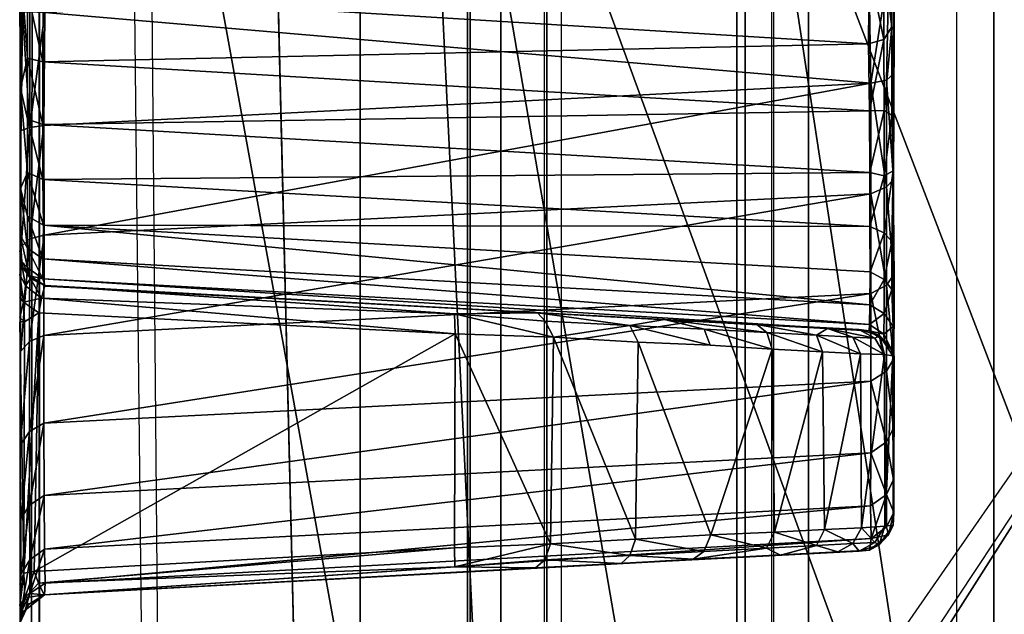
# Model space of a CAD drawing. Units: inches. Extents: x -50 to 95, y -107 to 53.
# Drawn here: x 63 to 64, y -58 to -58 of the extents above; entities that cross this region are included whole.
import ezdxf

# ---------------------------------------------------------------- set-up
doc = ezdxf.new("R2010")
doc.units = ezdxf.units.IN
doc.header["$MEASUREMENT"] = 0
for name, color, linetype in [('DISPLAY-CLIP', 5, 'Continuous'), ('DISPLAY-INSERT', 5, 'Continuous'), ('DISPLAY-RAIL', 5, 'Continuous')]:
    doc.layers.add(name, color=color, linetype=linetype)

# ---------------------------------------------------------------- blocks, each defined once
blk = doc.blocks.new('GEXRL_96_0T')
at = {"layer": 'DISPLAY-INSERT'}
for points in [[(97.00049, -0.83424, 32.50995), (0, -0.83424, 32.50995), (0, -0.81895, 32.52896), (97.00049, -0.81895, 32.52896)], [(97.00049, -0.83424, 74.50995), (0, -0.83424, 74.50995), (0, -0.81895, 74.52896), (97.00049, -0.81895, 74.52896)], [(97.00049, -0.83873, 33.98627), (97.00049, -0.8199, 33.97048), (0, -0.8199, 33.97048), (0, -0.83873, 33.98627)], [(97.00049, -0.83873, 75.98627), (97.00049, -0.8199, 75.97048), (0, -0.8199, 75.97048), (0, -0.83873, 75.98627)], [(97.00049, -0.83424, 32.50995), (97.00049, -0.94272, 32.50889), (0, -0.94272, 32.50889), (0, -0.83424, 32.50995)], [(97.00049, -0.83424, 74.50995), (97.00049, -0.94272, 74.50889), (0, -0.94272, 74.50889), (0, -0.83424, 74.50995)], [(97.00049, -0.83873, 33.98627), (0, -0.83873, 33.98627), (0, -0.94138, 33.98626), (97.00049, -0.94138, 33.98626)], [(97.00049, -0.83873, 75.98627), (0, -0.83873, 75.98627), (0, -0.94138, 75.98626), (97.00049, -0.94138, 75.98626)], [(97.00049, -0.96623, 33.97322), (97.00049, -0.94138, 33.98626), (0, -0.94138, 33.98626), (0, -0.96623, 33.97322)], [(97.00049, -0.96623, 75.97322), (97.00049, -0.94138, 75.98626), (0, -0.94138, 75.98626), (0, -0.96623, 75.97322)], [(0, -0.94272, 32.50889), (0, -0.96623, 32.52182), (97.00049, -0.96623, 32.52182), (97.00049, -0.94272, 32.50889)], [(0, -0.94272, 74.50889), (0, -0.96623, 74.52182), (97.00049, -0.96623, 74.52182), (97.00049, -0.94272, 74.50889)], [(97.00049, -0.96623, 33.97322), (0, -0.96623, 33.97322), (0, -0.98297, 33.95152), (97.00049, -0.98297, 33.95152)], [(97.00049, -0.96623, 32.52182), (97.00049, -0.98433, 32.5469), (0, -0.98433, 32.5469), (0, -0.96623, 32.52182)], [(97.00049, -0.96623, 75.97322), (0, -0.96623, 75.97322), (0, -0.98297, 75.95152), (97.00049, -0.98297, 75.95152)], [(97.00049, -0.96623, 74.52182), (97.00049, -0.98433, 74.5469), (0, -0.98433, 74.5469), (0, -0.96623, 74.52182)], [(97.00049, -1.04224, 33.24752), (97.00049, -0.98297, 33.95152), (0, -0.98297, 33.95152), (0, -1.04224, 33.24752)], [(97.00049, -1.04224, 75.24752), (97.00049, -0.98297, 75.95152), (0, -0.98297, 75.95152), (0, -1.04224, 75.24752)], [(97.00049, -1.04224, 33.24752), (0, -1.04224, 33.24752), (0, -0.98433, 32.5469), (97.00049, -0.98433, 32.5469)], [(97.00049, -1.04224, 75.24752), (0, -1.04224, 75.24752), (0, -0.98433, 74.5469), (97.00049, -0.98433, 74.5469)]]:
    blk.add_3dface(points, dxfattribs=at)
at = {"layer": 'DISPLAY-RAIL'}
for points in [[(97.00049, -0.70001, 32.47252), (97.00049, -0.2, 32.47252), (0, -0.2, 32.47252), (0, -0.70001, 32.47252)], [(97.00049, -0.70001, 34.02253), (97.00049, -0.2, 34.02253), (0, -0.2, 34.02253), (0, -0.70001, 34.02253)], [(97.00049, -0.70001, 74.47252), (97.00049, -0.2, 74.47252), (0, -0.2, 74.47252), (0, -0.70001, 74.47252)], [(97.00049, -0.70001, 76.02253), (97.00049, -0.2, 76.02253), (0, -0.2, 76.02253), (0, -0.70001, 76.02253)], [(0, -0.70001, 32.47252), (0, -0.80001, 32.44752), (97.00049, -0.80001, 32.44752), (97.00049, -0.70001, 32.47252)], [(97.00049, -0.80001, 31.95501), (97.00049, -0.70001, 31.95501), (0, -0.70001, 31.95501), (0, -0.80001, 31.95501)], [(0, -0.70001, 34.02253), (0, -0.80001, 34.04753), (97.00049, -0.80001, 34.04753), (97.00049, -0.70001, 34.02253)], [(97.00049, -0.80001, 34.54004), (97.00049, -0.70001, 34.54004), (0, -0.70001, 34.54004), (0, -0.80001, 34.54004)], [(0, -0.70001, 74.47252), (0, -0.80001, 74.44752), (97.00049, -0.80001, 74.44752), (97.00049, -0.70001, 74.47252)], [(97.00049, -0.80001, 73.95501), (97.00049, -0.70001, 73.95501), (0, -0.70001, 73.95501), (0, -0.80001, 73.95501)], [(0, -0.70001, 76.02253), (0, -0.80001, 76.04753), (97.00049, -0.80001, 76.04753), (97.00049, -0.70001, 76.02253)], [(97.00049, -0.80001, 76.54004), (97.00049, -0.70001, 76.54004), (0, -0.70001, 76.54004), (0, -0.80001, 76.54004)], [(0, -0.72001, 32.82252), (0, -0.80001, 32.82252), (97.00049, -0.80001, 32.82252), (97.00049, -0.72001, 32.82252)], [(0, -0.72001, 33.67253), (0, -0.80001, 33.67253), (97.00049, -0.80001, 33.67253), (97.00049, -0.72001, 33.67253)], [(0, -0.72001, 74.82252), (0, -0.80001, 74.82252), (97.00049, -0.80001, 74.82252), (97.00049, -0.72001, 74.82252)], [(0, -0.72001, 75.67253), (0, -0.80001, 75.67253), (97.00049, -0.80001, 75.67253), (97.00049, -0.72001, 75.67253)], [(97.00049, -0.93373, 32.49752), (97.00049, -0.80001, 32.44752), (0, -0.80001, 32.44752), (0, -0.93373, 32.49752)], [(97.00049, -0.80001, 32.82252), (97.00049, -0.80001, 32.44752), (0, -0.80001, 32.44752), (0, -0.80001, 32.82252)], [(97.00049, -0.93373, 32.49752), (97.00049, -0.80001, 31.95501), (0, -0.80001, 31.95501), (0, -0.93373, 32.49752)], [(97.00049, -0.80001, 33.67253), (97.00049, -0.80001, 34.04753), (0, -0.80001, 34.04753), (0, -0.80001, 33.67253)], [(97.00049, -0.93373, 33.99753), (97.00049, -0.80001, 34.54004), (0, -0.80001, 34.54004), (0, -0.93373, 33.99753)], [(97.00049, -0.93373, 74.49752), (97.00049, -0.80001, 74.44752), (0, -0.80001, 74.44752), (0, -0.93373, 74.49752)], [(97.00049, -0.80001, 74.82252), (97.00049, -0.80001, 74.44752), (0, -0.80001, 74.44752), (0, -0.80001, 74.82252)], [(97.00049, -0.93373, 74.49752), (97.00049, -0.80001, 73.95501), (0, -0.80001, 73.95501), (0, -0.93373, 74.49752)], [(97.00049, -0.80001, 75.67253), (97.00049, -0.80001, 76.04753), (0, -0.80001, 76.04753), (0, -0.80001, 75.67253)], [(97.00049, -0.93373, 75.99753), (97.00049, -0.80001, 76.54004), (0, -0.80001, 76.54004), (0, -0.93373, 75.99753)]]:
    blk.add_3dface(points, dxfattribs=at)
blk = doc.blocks.new('GEXLB_W1_0T')
at = {"layer": 'DISPLAY-CLIP'}
for points in [[(46.89374, -0.6832, 77.13167), (46.62814, -0.57921, 77.14431), (45.30559, -1.17412, 76.72907), (45.43996, -1.24037, 76.70977)], [(46.36115, -0.85076, 76.90576), (46.36184, -0.68856, 76.97849), (46.85331, -0.63988, 77.05771), (47.0258, -0.74952, 77.04349)], [(47.0258, -0.74952, 77.04349), (46.85331, -0.63988, 77.05771), (46.86412, -0.64871, 77.12645), (47.03249, -0.76022, 77.11135)], [(47.03249, -0.76022, 77.11135), (47.02308, -0.77292, 77.11929), (46.89374, -0.6832, 77.13167), (46.86412, -0.64871, 77.12645)], [(45.51952, -1.32213, 76.68601), (47.02308, -0.77292, 77.11929), (46.89374, -0.6832, 77.13167), (45.43996, -1.24037, 76.70977)], [(47.13093, -0.87956, 77.02392), (46.35731, -1.01226, 76.84255), (46.36115, -0.85076, 76.90576), (47.0258, -0.74952, 77.04349)], [(46.68781, -0.75399, 29.4265), (46.68781, -0.75399, 29.4265), (45.64331, -0.75427, 29.41983), (46.66448, -0.75381, 29.50774)], [(45.64331, -0.75427, 29.41983), (45.64331, -0.75427, 29.41983), (45.64393, -0.75451, 29.51131), (46.66448, -0.75381, 29.50774)], [(45.64331, -0.75427, 29.41983), (45.64331, -0.75427, 29.41983), (46.68781, -0.75399, 29.4265), (46.63149, -0.75666, 29.41379)], [(45.64393, -0.75451, 29.51131), (45.64393, -0.75451, 29.51131), (46.66273, -0.75512, 29.5149), (46.66448, -0.75381, 29.50774)], [(46.6296, -0.7592, 29.51908), (46.6296, -0.7592, 29.51908), (46.66273, -0.75512, 29.5149), (45.64393, -0.75451, 29.51131)], [(46.66273, -0.75512, 29.5149), (46.66273, -0.75512, 29.5149), (46.6296, -0.7592, 29.51908), (46.66952, -0.75936, 29.52321)], [(46.68781, -0.75399, 29.4265), (46.68781, -0.75399, 29.4265), (46.69145, -0.75802, 29.41845), (46.63149, -0.75666, 29.41379)], [(46.66448, -0.75381, 29.50774), (46.66448, -0.75381, 29.50774), (46.66273, -0.75512, 29.5149), (46.71042, -0.75511, 29.52882)], [(46.71042, -0.75511, 29.52882), (46.71042, -0.75511, 29.52882), (46.66273, -0.75512, 29.5149), (46.7079, -0.75927, 29.53486)], [(46.66273, -0.75512, 29.5149), (46.66273, -0.75512, 29.5149), (46.66952, -0.75936, 29.52321), (46.7079, -0.75927, 29.53486)], [(46.74522, -0.75407, 29.44329), (46.74522, -0.75407, 29.44329), (46.68781, -0.75399, 29.4265), (46.66448, -0.75381, 29.50774)], [(46.74048, -0.75426, 29.54111), (46.74048, -0.75426, 29.54111), (46.74522, -0.75407, 29.44329), (46.66448, -0.75381, 29.50774)], [(46.71042, -0.75511, 29.52882), (46.71042, -0.75511, 29.52882), (46.74048, -0.75426, 29.54111), (46.66448, -0.75381, 29.50774)], [(46.69145, -0.75802, 29.41845), (46.69145, -0.75802, 29.41845), (46.68781, -0.75399, 29.4265), (46.74522, -0.75407, 29.44329)], [(46.69145, -0.75802, 29.41845), (46.69145, -0.75802, 29.41845), (46.74522, -0.75407, 29.44329), (46.7491, -0.75802, 29.43587)], [(46.71042, -0.75511, 29.52882), (46.71042, -0.75511, 29.52882), (46.7079, -0.75927, 29.53486), (46.74323, -0.75921, 29.55388)], [(46.74323, -0.75921, 29.55388), (46.74323, -0.75921, 29.55388), (46.74048, -0.75426, 29.54111), (46.71042, -0.75511, 29.52882)], [(46.74048, -0.75426, 29.54111), (46.74048, -0.75426, 29.54111), (46.79882, -0.75379, 29.58607), (46.84238, -0.75407, 29.50776)], [(46.77877, -0.75507, 29.57493), (46.77877, -0.75507, 29.57493), (46.79882, -0.75379, 29.58607), (46.74048, -0.75426, 29.54111)], [(46.84238, -0.75407, 29.50776), (46.84238, -0.75407, 29.50776), (46.79698, -0.75407, 29.47073), (46.74048, -0.75426, 29.54111)], [(46.74048, -0.75426, 29.54111), (46.74048, -0.75426, 29.54111), (46.79698, -0.75407, 29.47073), (46.74522, -0.75407, 29.44329)], [(46.74048, -0.75426, 29.54111), (46.74048, -0.75426, 29.54111), (46.74323, -0.75921, 29.55388), (46.77409, -0.75919, 29.57953)], [(46.77409, -0.75919, 29.57953), (46.77409, -0.75919, 29.57953), (46.77877, -0.75507, 29.57493), (46.74048, -0.75426, 29.54111)], [(46.79698, -0.75407, 29.47073), (46.79698, -0.75407, 29.47073), (46.7491, -0.75802, 29.43587), (46.74522, -0.75407, 29.44329)], [(46.7491, -0.75802, 29.43587), (46.7491, -0.75802, 29.43587), (46.79698, -0.75407, 29.47073), (46.80224, -0.75802, 29.46422)], [(46.77877, -0.75507, 29.57493), (46.77877, -0.75507, 29.57493), (46.77409, -0.75919, 29.57953), (46.79925, -0.75921, 29.6108)], [(46.77877, -0.75507, 29.57493), (46.77877, -0.75507, 29.57493), (46.80474, -0.75508, 29.60721), (46.79882, -0.75379, 29.58607)], [(46.79925, -0.75921, 29.6108), (46.79925, -0.75921, 29.6108), (46.80474, -0.75508, 29.60721), (46.77877, -0.75507, 29.57493)], [(46.79698, -0.75407, 29.47073), (46.79698, -0.75407, 29.47073), (46.84238, -0.75407, 29.50776), (46.80224, -0.75802, 29.46422)], [(46.87968, -0.75407, 29.55295), (46.87968, -0.75407, 29.55295), (46.84238, -0.75407, 29.50776), (46.79882, -0.75379, 29.58607)], [(46.82462, -0.75436, 29.64135), (46.82462, -0.75436, 29.64135), (46.79882, -0.75379, 29.58607), (46.80474, -0.75508, 29.60721)], [(46.90742, -0.75407, 29.60455), (46.90742, -0.75407, 29.60455), (46.79882, -0.75379, 29.58607), (46.82462, -0.75436, 29.64135)], [(46.79882, -0.75379, 29.58607), (46.79882, -0.75379, 29.58607), (46.90742, -0.75407, 29.60455), (46.87968, -0.75407, 29.55295)], [(46.80474, -0.75508, 29.60721), (46.80474, -0.75508, 29.60721), (46.79925, -0.75921, 29.6108), (46.81771, -0.75927, 29.64642)], [(46.84882, -0.75802, 29.50241), (46.84882, -0.75802, 29.50241), (46.80224, -0.75802, 29.46422), (46.84238, -0.75407, 29.50776)], [(46.80474, -0.75508, 29.60721), (46.80474, -0.75508, 29.60721), (46.81771, -0.75927, 29.64642), (46.82462, -0.75436, 29.64135)], [(46.82875, -0.75937, 29.68498), (46.82875, -0.75937, 29.68498), (46.82462, -0.75436, 29.64135), (46.81771, -0.75927, 29.64642)], [(46.92514, -0.75397, 29.66403), (46.92514, -0.75397, 29.66403), (46.82462, -0.75436, 29.64135), (46.84362, -0.7538, 29.6897)], [(46.83723, -0.75524, 29.69534), (46.83723, -0.75524, 29.69534), (46.84362, -0.7538, 29.6897), (46.82462, -0.75436, 29.64135)], [(46.92514, -0.75397, 29.66403), (46.92514, -0.75397, 29.66403), (46.90742, -0.75407, 29.60455), (46.82462, -0.75436, 29.64135)], [(46.83723, -0.75524, 29.69534), (46.83723, -0.75524, 29.69534), (46.82462, -0.75436, 29.64135), (46.82875, -0.75937, 29.68498)], [(46.83723, -0.75524, 29.69534), (46.83723, -0.75524, 29.69534), (46.82875, -0.75937, 29.68498), (46.83229, -0.7592, 29.72177)], [(46.82963, -0.7616, 30.70811), (46.82963, -0.7616, 30.70811), (46.84056, -0.75446, 30.71069), (46.83723, -0.75524, 29.69534)], [(46.82963, -0.7616, 30.70811), (46.82963, -0.7616, 30.70811), (46.8398, -0.75899, 30.77402), (46.84056, -0.75446, 30.71069)], [(46.83229, -0.7592, 29.72177), (46.83229, -0.7592, 29.72177), (46.82963, -0.7616, 30.70811), (46.83723, -0.75524, 29.69534)], [(46.84362, -0.7538, 29.6897), (46.84362, -0.7538, 29.6897), (46.83723, -0.75524, 29.69534), (46.84056, -0.75446, 30.71069)], [(46.8398, -0.75899, 30.77402), (46.8398, -0.75899, 30.77402), (46.93268, -0.75879, 30.77216), (46.84056, -0.75446, 30.71069)], [(46.93205, -0.75433, 30.70652), (46.93205, -0.75433, 30.70652), (46.84362, -0.7538, 29.6897), (46.84056, -0.75446, 30.71069)], [(46.84056, -0.75446, 30.71069), (46.84056, -0.75446, 30.71069), (46.93268, -0.75879, 30.77216), (46.93205, -0.75433, 30.70652)], [(46.87968, -0.75407, 29.55295), (46.87968, -0.75407, 29.55295), (46.84882, -0.75802, 29.50241), (46.84238, -0.75407, 29.50776)], [(46.84362, -0.7538, 29.6897), (46.84362, -0.7538, 29.6897), (46.93205, -0.75433, 30.70652), (46.92514, -0.75397, 29.66403)], [(46.84882, -0.75802, 29.50241), (46.84882, -0.75802, 29.50241), (46.87968, -0.75407, 29.55295), (46.88703, -0.75802, 29.54896)], [(46.90742, -0.75407, 29.60455), (46.90742, -0.75407, 29.60455), (46.88703, -0.75802, 29.54896), (46.87968, -0.75407, 29.55295)], [(46.88703, -0.75802, 29.54896), (46.88703, -0.75802, 29.54896), (46.90742, -0.75407, 29.60455), (46.91541, -0.75802, 29.60208)], [(46.91541, -0.75802, 29.60208), (46.91541, -0.75802, 29.60208), (46.90742, -0.75407, 29.60455), (46.92514, -0.75397, 29.66403)], [(46.91541, -0.75802, 29.60208), (46.91541, -0.75802, 29.60208), (46.92514, -0.75397, 29.66403), (46.93288, -0.75802, 29.65971)], [(46.93205, -0.75433, 30.70652), (46.93205, -0.75433, 30.70652), (46.93737, -0.75679, 29.71609), (46.92514, -0.75397, 29.66403)], [(46.93737, -0.75679, 29.71609), (46.93737, -0.75679, 29.71609), (46.93288, -0.75802, 29.65971), (46.92514, -0.75397, 29.66403)], [(46.94267, -0.76182, 30.71354), (46.94267, -0.76182, 30.71354), (46.93737, -0.75679, 29.71609), (46.93205, -0.75433, 30.70652)], [(46.94267, -0.76182, 30.71354), (46.94267, -0.76182, 30.71354), (46.93205, -0.75433, 30.70652), (46.93268, -0.75879, 30.77216)], [(46.6296, -0.7592, 29.51908), (46.6296, -0.7592, 29.51908), (46.6312, -0.76728, 29.52452), (46.66952, -0.75936, 29.52321)], [(46.63149, -0.75666, 29.41379), (46.63149, -0.75666, 29.41379), (46.69315, -0.76648, 29.41215), (46.62979, -0.76745, 29.4058)], [(46.67192, -0.7677, 29.52891), (46.67192, -0.7677, 29.52891), (46.66952, -0.75936, 29.52321), (46.6312, -0.76728, 29.52452)], [(46.69315, -0.76648, 29.41215), (46.69315, -0.76648, 29.41215), (46.63149, -0.75666, 29.41379), (46.69145, -0.75802, 29.41845)], [(46.66952, -0.75936, 29.52321), (46.66952, -0.75936, 29.52321), (46.70807, -0.76705, 29.54039), (46.7079, -0.75927, 29.53486)], [(46.66952, -0.75936, 29.52321), (46.66952, -0.75936, 29.52321), (46.67192, -0.7677, 29.52891), (46.70807, -0.76705, 29.54039)], [(46.69315, -0.76648, 29.41215), (46.69315, -0.76648, 29.41215), (46.69145, -0.75802, 29.41845), (46.7491, -0.75802, 29.43587)], [(46.75291, -0.76638, 29.43054), (46.75291, -0.76638, 29.43054), (46.69315, -0.76648, 29.41215), (46.7491, -0.75802, 29.43587)], [(46.7079, -0.75927, 29.53486), (46.7079, -0.75927, 29.53486), (46.74138, -0.7669, 29.55877), (46.74323, -0.75921, 29.55388)], [(46.74138, -0.7669, 29.55877), (46.74138, -0.7669, 29.55877), (46.7079, -0.75927, 29.53486), (46.70807, -0.76705, 29.54039)], [(46.74138, -0.7669, 29.55877), (46.74138, -0.7669, 29.55877), (46.77059, -0.76687, 29.58331), (46.74323, -0.75921, 29.55388)], [(46.77409, -0.75919, 29.57953), (46.77409, -0.75919, 29.57953), (46.74323, -0.75921, 29.55388), (46.77059, -0.76687, 29.58331)], [(46.75291, -0.76638, 29.43054), (46.75291, -0.76638, 29.43054), (46.7491, -0.75802, 29.43587), (46.80224, -0.75802, 29.46422)], [(46.80224, -0.75802, 29.46422), (46.80224, -0.75802, 29.46422), (46.8069, -0.76635, 29.45968), (46.75291, -0.76638, 29.43054)], [(46.79508, -0.76668, 29.6136), (46.79508, -0.76668, 29.6136), (46.77409, -0.75919, 29.57953), (46.77059, -0.76687, 29.58331)], [(46.77409, -0.75919, 29.57953), (46.77409, -0.75919, 29.57953), (46.79508, -0.76668, 29.6136), (46.79925, -0.75921, 29.6108)], [(46.81293, -0.76687, 29.64802), (46.81293, -0.76687, 29.64802), (46.79925, -0.75921, 29.6108), (46.79508, -0.76668, 29.6136)], [(46.79925, -0.75921, 29.6108), (46.79925, -0.75921, 29.6108), (46.81293, -0.76687, 29.64802), (46.81771, -0.75927, 29.64642)], [(46.8069, -0.76635, 29.45968), (46.8069, -0.76635, 29.45968), (46.80224, -0.75802, 29.46422), (46.84882, -0.75802, 29.50241)], [(46.84882, -0.75802, 29.50241), (46.84882, -0.75802, 29.50241), (46.85419, -0.76633, 29.49878), (46.8069, -0.76635, 29.45968)], [(46.81771, -0.75927, 29.64642), (46.81771, -0.75927, 29.64642), (46.81293, -0.76687, 29.64802), (46.82358, -0.76705, 29.68446)], [(46.81771, -0.75927, 29.64642), (46.81771, -0.75927, 29.64642), (46.82358, -0.76705, 29.68446), (46.82875, -0.75937, 29.68498)], [(46.82697, -0.76729, 29.72169), (46.82697, -0.76729, 29.72169), (46.82875, -0.75937, 29.68498), (46.82358, -0.76705, 29.68446)], [(46.82963, -0.7616, 30.70811), (46.82963, -0.7616, 30.70811), (46.83229, -0.7592, 29.72177), (46.82697, -0.76729, 29.72169)], [(46.82697, -0.76729, 29.72169), (46.82697, -0.76729, 29.72169), (46.83229, -0.7592, 29.72177), (46.82875, -0.75937, 29.68498)], [(46.8398, -0.75899, 30.77402), (46.8398, -0.75899, 30.77402), (46.82963, -0.7616, 30.70811), (46.83102, -0.76425, 30.76872)], [(46.8398, -0.75899, 30.77402), (46.8398, -0.75899, 30.77402), (46.83102, -0.76425, 30.76872), (46.8304, -0.77612, 30.82845)], [(46.83946, -0.77206, 30.83639), (46.83946, -0.77206, 30.83639), (46.8398, -0.75899, 30.77402), (46.8304, -0.77612, 30.82845)], [(46.83946, -0.77206, 30.83639), (46.83946, -0.77206, 30.83639), (46.93345, -0.77149, 30.83383), (46.8398, -0.75899, 30.77402)], [(46.8398, -0.75899, 30.77402), (46.8398, -0.75899, 30.77402), (46.93345, -0.77149, 30.83383), (46.93268, -0.75879, 30.77216)], [(46.85419, -0.76633, 29.49878), (46.85419, -0.76633, 29.49878), (46.84882, -0.75802, 29.50241), (46.88703, -0.75802, 29.54896)], [(46.88703, -0.75802, 29.54896), (46.88703, -0.75802, 29.54896), (46.89294, -0.76633, 29.54635), (46.85419, -0.76633, 29.49878)], [(46.89294, -0.76633, 29.54635), (46.89294, -0.76633, 29.54635), (46.88703, -0.75802, 29.54896), (46.91541, -0.75802, 29.60208)], [(46.89294, -0.76633, 29.54635), (46.89294, -0.76633, 29.54635), (46.91541, -0.75802, 29.60208), (46.92165, -0.7666, 29.60035)], [(46.91541, -0.75802, 29.60208), (46.91541, -0.75802, 29.60208), (46.93288, -0.75802, 29.65971), (46.93928, -0.76627, 29.6592)], [(46.93928, -0.76627, 29.6592), (46.93928, -0.76627, 29.6592), (46.92165, -0.7666, 29.60035), (46.91541, -0.75802, 29.60208)], [(46.93345, -0.77149, 30.83383), (46.93345, -0.77149, 30.83383), (46.94143, -0.7643, 30.76891), (46.93268, -0.75879, 30.77216)], [(46.93268, -0.75879, 30.77216), (46.93268, -0.75879, 30.77216), (46.94143, -0.7643, 30.76891), (46.94267, -0.76182, 30.71354)], [(46.93288, -0.75802, 29.65971), (46.93288, -0.75802, 29.65971), (46.93737, -0.75679, 29.71609), (46.93928, -0.76627, 29.6592)], [(46.93737, -0.75679, 29.71609), (46.93737, -0.75679, 29.71609), (46.94267, -0.76182, 30.71354), (46.94555, -0.7672, 29.72204)], [(46.94555, -0.7672, 29.72204), (46.94555, -0.7672, 29.72204), (46.93928, -0.76627, 29.6592), (46.93737, -0.75679, 29.71609)], [(46.83102, -0.76425, 30.76872), (46.83102, -0.76425, 30.76872), (46.82571, -0.7898, 30.85018), (46.8304, -0.77612, 30.82845)], [(46.83102, -0.76425, 30.76872), (46.83102, -0.76425, 30.76872), (46.82632, -0.77292, 30.76796), (46.82571, -0.7898, 30.85018)], [(46.82697, -0.76729, 29.72169), (46.82697, -0.76729, 29.72169), (46.82632, -0.77292, 30.76796), (46.82963, -0.7616, 30.70811)], [(46.82632, -0.77292, 30.76796), (46.82632, -0.77292, 30.76796), (46.83102, -0.76425, 30.76872), (46.82963, -0.7616, 30.70811)], [(46.94205, -0.77619, 30.82863), (46.94205, -0.77619, 30.82863), (46.94143, -0.7643, 30.76891), (46.93345, -0.77149, 30.83383)], [(46.94267, -0.76182, 30.71354), (46.94267, -0.76182, 30.71354), (46.94143, -0.7643, 30.76891), (46.94609, -0.77276, 30.76799)], [(46.94609, -0.77276, 30.76799), (46.94609, -0.77276, 30.76799), (46.94143, -0.7643, 30.76891), (46.94205, -0.77619, 30.82863)], [(46.94555, -0.7672, 29.72204), (46.94555, -0.7672, 29.72204), (46.94267, -0.76182, 30.71354), (46.94609, -0.77276, 30.76799)], [(46.65488, -1.21267, 29.38162), (46.65488, -1.21267, 29.38162), (46.62979, -0.76745, 29.4058), (46.69315, -0.76648, 29.41215)], [(46.6312, -0.76728, 29.52452), (46.6312, -0.76728, 29.52452), (46.6444, -1.21358, 29.5527), (46.67192, -0.7677, 29.52891)], [(46.6444, -1.21358, 29.5527), (46.6444, -1.21358, 29.5527), (46.68155, -1.21371, 29.56394), (46.67192, -0.7677, 29.52891)], [(46.71605, -1.21316, 29.38737), (46.71605, -1.21316, 29.38737), (46.65488, -1.21267, 29.38162), (46.69315, -0.76648, 29.41215)], [(46.70807, -0.76705, 29.54039), (46.70807, -0.76705, 29.54039), (46.67192, -0.7677, 29.52891), (46.68155, -1.21371, 29.56394)], [(46.68155, -1.21371, 29.56394), (46.68155, -1.21371, 29.56394), (46.71551, -1.21372, 29.58209), (46.70807, -0.76705, 29.54039)], [(46.77533, -1.21307, 29.40539), (46.77533, -1.21307, 29.40539), (46.69315, -0.76648, 29.41215), (46.75291, -0.76638, 29.43054)], [(46.77533, -1.21307, 29.40539), (46.77533, -1.21307, 29.40539), (46.71605, -1.21316, 29.38737), (46.69315, -0.76648, 29.41215)], [(46.71551, -1.21372, 29.58209), (46.71551, -1.21372, 29.58209), (46.74138, -0.7669, 29.55877), (46.70807, -0.76705, 29.54039)], [(46.74138, -0.7669, 29.55877), (46.74138, -0.7669, 29.55877), (46.71551, -1.21372, 29.58209), (46.74522, -1.2137, 29.60651)], [(46.74138, -0.7669, 29.55877), (46.74138, -0.7669, 29.55877), (46.74522, -1.2137, 29.60651), (46.77059, -0.76687, 29.58331)], [(46.76996, -1.21348, 29.63662), (46.76996, -1.21348, 29.63662), (46.77059, -0.76687, 29.58331), (46.74522, -1.2137, 29.60651)], [(46.82945, -1.21315, 29.43418), (46.82945, -1.21315, 29.43418), (46.75291, -0.76638, 29.43054), (46.8069, -0.76635, 29.45968)], [(46.75291, -0.76638, 29.43054), (46.75291, -0.76638, 29.43054), (46.82945, -1.21315, 29.43418), (46.77533, -1.21307, 29.40539)], [(46.81293, -0.76687, 29.64802), (46.81293, -0.76687, 29.64802), (46.79508, -0.76668, 29.6136), (46.76996, -1.21348, 29.63662)], [(46.77059, -0.76687, 29.58331), (46.77059, -0.76687, 29.58331), (46.76996, -1.21348, 29.63662), (46.79508, -0.76668, 29.6136)], [(46.76996, -1.21348, 29.63662), (46.76996, -1.21348, 29.63662), (46.78806, -1.2137, 29.67131), (46.81293, -0.76687, 29.64802)], [(46.78806, -1.2137, 29.67131), (46.78806, -1.2137, 29.67131), (46.82358, -0.76705, 29.68446), (46.81293, -0.76687, 29.64802)], [(46.78806, -1.2137, 29.67131), (46.78806, -1.2137, 29.67131), (46.79887, -1.21379, 29.70822), (46.82358, -0.76705, 29.68446)], [(46.79887, -1.21379, 29.70822), (46.79887, -1.21379, 29.70822), (46.82697, -0.76729, 29.72169), (46.82358, -0.76705, 29.68446)], [(46.79887, -1.21379, 29.70822), (46.79887, -1.21379, 29.70822), (46.80278, -1.21247, 29.74723), (46.82697, -0.76729, 29.72169)], [(46.82697, -0.76729, 29.72169), (46.82697, -0.76729, 29.72169), (46.80278, -1.21247, 29.74723), (46.82094, -0.87784, 31.006)], [(46.85419, -0.76633, 29.49878), (46.85419, -0.76633, 29.49878), (46.8769, -1.21317, 29.47286), (46.8069, -0.76635, 29.45968)], [(46.82945, -1.21315, 29.43418), (46.82945, -1.21315, 29.43418), (46.8069, -0.76635, 29.45968), (46.8769, -1.21317, 29.47286)], [(46.82632, -0.77292, 30.76796), (46.82632, -0.77292, 30.76796), (46.82697, -0.76729, 29.72169), (46.82094, -0.87784, 31.006)], [(46.8769, -1.21317, 29.47286), (46.8769, -1.21317, 29.47286), (46.85419, -0.76633, 29.49878), (46.91598, -1.2131, 29.52005)], [(46.85419, -0.76633, 29.49878), (46.85419, -0.76633, 29.49878), (46.89294, -0.76633, 29.54635), (46.91598, -1.2131, 29.52005)], [(46.94511, -1.21292, 29.57379), (46.94511, -1.21292, 29.57379), (46.89294, -0.76633, 29.54635), (46.92165, -0.7666, 29.60035)], [(46.94511, -1.21292, 29.57379), (46.94511, -1.21292, 29.57379), (46.91598, -1.2131, 29.52005), (46.89294, -0.76633, 29.54635)], [(46.96348, -1.21248, 29.63344), (46.96348, -1.21248, 29.63344), (46.92165, -0.7666, 29.60035), (46.93928, -0.76627, 29.6592)], [(46.92165, -0.7666, 29.60035), (46.92165, -0.7666, 29.60035), (46.96348, -1.21248, 29.63344), (46.94511, -1.21292, 29.57379)], [(46.96348, -1.21248, 29.63344), (46.96348, -1.21248, 29.63344), (46.93928, -0.76627, 29.6592), (46.96974, -1.21281, 29.69559)], [(46.96974, -1.21281, 29.69559), (46.96974, -1.21281, 29.69559), (46.93928, -0.76627, 29.6592), (46.94555, -0.7672, 29.72204)], [(46.96974, -1.21281, 29.69559), (46.96974, -1.21281, 29.69559), (46.94555, -0.7672, 29.72204), (46.95521, -0.94757, 31.07031)], [(46.94609, -0.77276, 30.76799), (46.94609, -0.77276, 30.76799), (46.95278, -0.90132, 31.02988), (46.94555, -0.7672, 29.72204)], [(46.94555, -0.7672, 29.72204), (46.94555, -0.7672, 29.72204), (46.95278, -0.90132, 31.02988), (46.95521, -0.94757, 31.07031)], [(45.51952, -1.32213, 76.68601), (47.15583, -1.02565, 77.0774), (47.13512, -0.92329, 77.09587), (47.02308, -0.77292, 77.11929)], [(46.82351, -0.82806, 30.93323), (46.82351, -0.82806, 30.93323), (46.82632, -0.77292, 30.76796), (46.82094, -0.87784, 31.006)], [(46.82571, -0.7898, 30.85018), (46.82571, -0.7898, 30.85018), (46.82632, -0.77292, 30.76796), (46.82351, -0.82806, 30.93323)], [(46.8304, -0.77612, 30.82845), (46.8304, -0.77612, 30.82845), (46.82571, -0.7898, 30.85018), (46.82937, -0.79568, 30.88611)], [(46.82937, -0.79568, 30.88611), (46.82937, -0.79568, 30.88611), (46.8384, -0.79246, 30.89403), (46.83946, -0.77206, 30.83639)], [(46.83946, -0.77206, 30.83639), (46.83946, -0.77206, 30.83639), (46.8304, -0.77612, 30.82845), (46.82937, -0.79568, 30.88611)], [(46.83946, -0.77206, 30.83639), (46.83946, -0.77206, 30.83639), (46.8384, -0.79246, 30.89403), (46.93443, -0.79152, 30.8915)], [(46.83946, -0.77206, 30.83639), (46.83946, -0.77206, 30.83639), (46.93443, -0.79152, 30.8915), (46.93345, -0.77149, 30.83383)], [(46.93345, -0.77149, 30.83383), (46.93345, -0.77149, 30.83383), (46.93443, -0.79152, 30.8915), (46.94205, -0.77619, 30.82863)], [(46.94205, -0.77619, 30.82863), (46.94205, -0.77619, 30.82863), (46.93443, -0.79152, 30.8915), (46.94308, -0.79578, 30.88628)], [(46.94609, -0.77276, 30.76799), (46.94609, -0.77276, 30.76799), (46.94205, -0.77619, 30.82863), (46.94653, -0.78422, 30.82737)], [(46.94653, -0.78422, 30.82737), (46.94653, -0.78422, 30.82737), (46.94205, -0.77619, 30.82863), (46.94308, -0.79578, 30.88628)], [(46.94609, -0.77276, 30.76799), (46.94609, -0.77276, 30.76799), (46.94819, -0.81526, 30.91086), (46.95278, -0.90132, 31.02988)], [(46.94819, -0.81526, 30.91086), (46.94819, -0.81526, 30.91086), (46.94609, -0.77276, 30.76799), (46.94653, -0.78422, 30.82737)], [(46.94308, -0.79578, 30.88628), (46.94308, -0.79578, 30.88628), (46.94819, -0.81526, 30.91086), (46.94653, -0.78422, 30.82737)], [(46.82571, -0.7898, 30.85018), (46.82571, -0.7898, 30.85018), (46.82351, -0.82806, 30.93323), (46.82937, -0.79568, 30.88611)], [(46.8384, -0.79246, 30.89403), (46.8384, -0.79246, 30.89403), (46.82937, -0.79568, 30.88611), (46.82796, -0.8226, 30.94071)], [(46.82796, -0.8226, 30.94071), (46.82796, -0.8226, 30.94071), (46.83687, -0.81973, 30.94771), (46.8384, -0.79246, 30.89403)], [(46.8384, -0.79246, 30.89403), (46.8384, -0.79246, 30.89403), (46.83687, -0.81973, 30.94771), (46.93581, -0.81843, 30.9453)], [(46.8384, -0.79246, 30.89403), (46.8384, -0.79246, 30.89403), (46.93581, -0.81843, 30.9453), (46.93443, -0.79152, 30.8915)], [(46.93443, -0.79152, 30.8915), (46.93443, -0.79152, 30.8915), (46.93581, -0.81843, 30.9453), (46.94308, -0.79578, 30.88628)], [(46.82796, -0.8226, 30.94071), (46.82796, -0.8226, 30.94071), (46.82937, -0.79568, 30.88611), (46.82351, -0.82806, 30.93323)], [(46.94308, -0.79578, 30.88628), (46.94308, -0.79578, 30.88628), (46.93581, -0.81843, 30.9453), (46.94449, -0.82272, 30.94087)], [(46.94449, -0.82272, 30.94087), (46.94449, -0.82272, 30.94087), (46.94819, -0.81526, 30.91086), (46.94308, -0.79578, 30.88628)], [(46.93581, -0.81843, 30.9453), (46.93581, -0.81843, 30.9453), (46.83687, -0.81973, 30.94771), (46.93728, -0.85286, 30.99669)], [(46.94449, -0.82272, 30.94087), (46.94449, -0.82272, 30.94087), (46.93581, -0.81843, 30.9453), (46.93728, -0.85286, 30.99669)], [(46.94819, -0.81526, 30.91086), (46.94819, -0.81526, 30.91086), (46.94449, -0.82272, 30.94087), (46.95036, -0.86234, 30.98685)], [(46.94819, -0.81526, 30.91086), (46.94819, -0.81526, 30.91086), (46.95036, -0.86234, 30.98685), (46.95278, -0.90132, 31.02988)], [(46.82796, -0.8226, 30.94071), (46.82796, -0.8226, 30.94071), (46.82094, -0.87784, 31.006), (46.82619, -0.85642, 30.99132)], [(46.82094, -0.87784, 31.006), (46.82094, -0.87784, 31.006), (46.82796, -0.8226, 30.94071), (46.82351, -0.82806, 30.93323)], [(46.82619, -0.85642, 30.99132), (46.82619, -0.85642, 30.99132), (46.83475, -0.85322, 30.99677), (46.83687, -0.81973, 30.94771)], [(46.83687, -0.81973, 30.94771), (46.83687, -0.81973, 30.94771), (46.82796, -0.8226, 30.94071), (46.82619, -0.85642, 30.99132)], [(46.94449, -0.82272, 30.94087), (46.94449, -0.82272, 30.94087), (46.93728, -0.85286, 30.99669), (46.94627, -0.85655, 30.99146)], [(46.94449, -0.82272, 30.94087), (46.94449, -0.82272, 30.94087), (46.94627, -0.85655, 30.99146), (46.95036, -0.86234, 30.98685)], [(46.82619, -0.85642, 30.99132), (46.82619, -0.85642, 30.99132), (46.82094, -0.87784, 31.006), (46.82409, -0.89654, 31.03707)], [(46.83475, -0.85322, 30.99677), (46.83475, -0.85322, 30.99677), (46.82409, -0.89654, 31.03707), (46.83317, -0.8922, 31.04124)], [(46.83475, -0.85322, 30.99677), (46.83475, -0.85322, 30.99677), (46.82619, -0.85642, 30.99132), (46.82409, -0.89654, 31.03707)], [(46.83317, -0.8922, 31.04124), (46.83317, -0.8922, 31.04124), (46.93961, -0.89353, 31.04255), (46.93728, -0.85286, 30.99669)], [(46.93961, -0.89353, 31.04255), (46.93961, -0.89353, 31.04255), (46.94627, -0.85655, 30.99146), (46.93728, -0.85286, 30.99669)], [(46.93961, -0.89353, 31.04255), (46.93961, -0.89353, 31.04255), (46.94837, -0.8967, 31.03719), (46.94627, -0.85655, 30.99146)], [(46.94627, -0.85655, 30.99146), (46.94627, -0.85655, 30.99146), (46.94837, -0.8967, 31.03719), (46.95036, -0.86234, 30.98685)], [(46.95278, -0.90132, 31.02988), (46.95278, -0.90132, 31.02988), (46.95036, -0.86234, 30.98685), (46.94837, -0.8967, 31.03719)], [(47.16567, -0.97279, 77.00846), (46.35731, -1.01226, 76.84255), (47.13093, -0.87956, 77.02392)], [(46.80278, -1.21247, 29.74723), (46.80278, -1.21247, 29.74723), (46.81731, -0.94649, 31.06978), (46.82094, -0.87784, 31.006)], [(46.82409, -0.89654, 31.03707), (46.82409, -0.89654, 31.03707), (46.82094, -0.87784, 31.006), (46.81731, -0.94649, 31.06978)], [(46.83047, -0.93792, 31.08147), (46.83047, -0.93792, 31.08147), (46.83317, -0.8922, 31.04124), (46.82409, -0.89654, 31.03707)], [(46.93961, -0.89353, 31.04255), (46.93961, -0.89353, 31.04255), (46.83317, -0.8922, 31.04124), (46.83047, -0.93792, 31.08147)], [(46.83047, -0.93792, 31.08147), (46.83047, -0.93792, 31.08147), (46.94211, -0.93952, 31.08267), (46.93961, -0.89353, 31.04255)], [(46.94837, -0.8967, 31.03719), (46.94837, -0.8967, 31.03719), (46.93961, -0.89353, 31.04255), (46.94211, -0.93952, 31.08267)], [(46.82409, -0.89654, 31.03707), (46.82409, -0.89654, 31.03707), (46.81731, -0.94649, 31.06978), (46.82169, -0.94229, 31.07719)], [(46.82409, -0.89654, 31.03707), (46.82409, -0.89654, 31.03707), (46.82169, -0.94229, 31.07719), (46.83047, -0.93792, 31.08147)], [(46.94837, -0.8967, 31.03719), (46.94837, -0.8967, 31.03719), (46.94211, -0.93952, 31.08267), (46.95077, -0.94246, 31.07729)], [(46.94837, -0.8967, 31.03719), (46.94837, -0.8967, 31.03719), (46.95077, -0.94246, 31.07729), (46.95278, -0.90132, 31.02988)], [(46.95278, -0.90132, 31.02988), (46.95278, -0.90132, 31.02988), (46.95077, -0.94246, 31.07729), (46.95521, -0.94757, 31.07031)], [(46.82868, -0.99092, 31.11726), (46.82868, -0.99092, 31.11726), (46.83047, -0.93792, 31.08147), (46.81776, -0.9913, 31.1086)], [(46.82169, -0.94229, 31.07719), (46.82169, -0.94229, 31.07719), (46.81776, -0.9913, 31.1086), (46.83047, -0.93792, 31.08147)], [(46.94211, -0.93952, 31.08267), (46.94211, -0.93952, 31.08267), (46.83047, -0.93792, 31.08147), (46.82868, -0.99092, 31.11726)], [(46.82868, -0.99092, 31.11726), (46.82868, -0.99092, 31.11726), (46.94431, -0.9913, 31.1172), (46.94211, -0.93952, 31.08267)], [(46.94211, -0.93952, 31.08267), (46.94211, -0.93952, 31.08267), (46.94431, -0.9913, 31.1172), (46.95466, -0.99116, 31.10852)], [(46.94211, -0.93952, 31.08267), (46.94211, -0.93952, 31.08267), (46.95466, -0.99116, 31.10852), (46.95077, -0.94246, 31.07729)], [(46.81731, -0.94649, 31.06978), (46.81731, -0.94649, 31.06978), (46.80278, -1.21247, 29.74723), (46.80249, -1.21269, 31.22357)], [(46.80249, -1.21269, 31.22357), (46.80249, -1.21269, 31.22357), (46.81776, -0.9913, 31.1086), (46.81731, -0.94649, 31.06978)], [(46.81776, -0.9913, 31.1086), (46.81776, -0.9913, 31.1086), (46.82169, -0.94229, 31.07719), (46.81731, -0.94649, 31.06978)], [(46.95466, -0.99116, 31.10852), (46.95466, -0.99116, 31.10852), (46.95521, -0.94757, 31.07031), (46.95077, -0.94246, 31.07729)], [(46.95466, -0.99116, 31.10852), (46.95466, -0.99116, 31.10852), (46.96968, -1.21312, 31.22589), (46.95521, -0.94757, 31.07031)], [(46.96974, -1.21281, 29.69559), (46.96974, -1.21281, 29.69559), (46.95521, -0.94757, 31.07031), (46.96968, -1.21312, 31.22589)], [(47.17815, -1.07373, 76.96067), (46.34211, -1.09413, 76.84502), (46.35731, -1.01226, 76.84255), (47.16567, -0.97279, 77.00846)], [(46.81776, -0.9913, 31.1086), (46.81776, -0.9913, 31.1086), (46.80249, -1.21269, 31.22357), (46.80941, -1.21449, 31.24131)], [(46.82868, -0.99092, 31.11726), (46.82868, -0.99092, 31.11726), (46.81776, -0.9913, 31.1086), (46.80941, -1.21449, 31.24131)], [(46.82868, -0.99092, 31.11726), (46.82868, -0.99092, 31.11726), (46.80941, -1.21449, 31.24131), (46.81736, -1.21602, 31.24716)], [(46.95709, -1.21852, 31.24829), (46.95709, -1.21852, 31.24829), (46.82868, -0.99092, 31.11726), (46.81736, -1.21602, 31.24716)], [(46.82868, -0.99092, 31.11726), (46.82868, -0.99092, 31.11726), (46.95709, -1.21852, 31.24829), (46.94431, -0.9913, 31.1172)], [(46.95466, -0.99116, 31.10852), (46.95466, -0.99116, 31.10852), (46.94431, -0.9913, 31.1172), (46.96349, -1.21618, 31.24196)], [(46.96349, -1.21618, 31.24196), (46.96349, -1.21618, 31.24196), (46.94431, -0.9913, 31.1172), (46.95709, -1.21852, 31.24829)], [(46.96349, -1.21618, 31.24196), (46.96349, -1.21618, 31.24196), (46.96968, -1.21312, 31.22589), (46.95466, -0.99116, 31.10852)], [(45.51952, -1.32213, 76.68601), (47.16181, -1.39526, 77.01162), (47.15861, -1.09299, 77.06492), (47.15583, -1.02565, 77.0774)], [(47.17815, -1.07373, 76.96067), (47.18359, -1.14996, 76.84312), (44.737, -1.1714, 76.55577), (44.737, -1.13329, 76.62298)], [(47.18592, -1.15851, 76.79716), (47.18359, -1.14996, 76.84312), (44.737, -1.1714, 76.55577), (44.7371, -1.18495, 76.49502)], [(47.18592, -1.15851, 76.79716), (47.21949, -1.21543, 76.1466), (44.737, -1.21543, 76.1466), (44.7371, -1.18495, 76.49502)], [(46.71708, -1.22078, 29.38241), (46.71708, -1.22078, 29.38241), (46.65452, -1.22083, 29.37621), (46.65488, -1.21267, 29.38162)], [(46.71605, -1.21316, 29.38737), (46.71605, -1.21316, 29.38737), (46.71708, -1.22078, 29.38241), (46.65488, -1.21267, 29.38162)], [(46.80278, -1.21247, 29.74723), (46.80278, -1.21247, 29.74723), (46.79727, -1.22083, 29.74457), (46.80249, -1.21269, 31.22357)], [(46.79727, -1.22083, 29.74457), (46.79727, -1.22083, 29.74457), (46.80278, -1.21247, 29.74723), (46.79887, -1.21379, 29.70822)], [(46.80249, -1.21269, 31.22357), (46.80249, -1.21269, 31.22357), (46.79727, -1.22083, 29.74457), (46.79871, -1.22047, 31.23079)], [(46.80941, -1.21449, 31.24131), (46.80941, -1.21449, 31.24131), (46.80249, -1.21269, 31.22357), (46.79871, -1.22047, 31.23079)], [(46.94511, -1.21292, 29.57379), (46.94511, -1.21292, 29.57379), (46.95083, -1.22087, 29.57409), (46.91598, -1.2131, 29.52005)], [(46.94511, -1.21292, 29.57379), (46.94511, -1.21292, 29.57379), (46.96348, -1.21248, 29.63344), (46.96896, -1.22078, 29.63429)], [(46.95083, -1.22087, 29.57409), (46.95083, -1.22087, 29.57409), (46.94511, -1.21292, 29.57379), (46.96896, -1.22078, 29.63429)], [(46.96974, -1.21281, 29.69559), (46.96974, -1.21281, 29.69559), (46.96896, -1.22078, 29.63429), (46.96348, -1.21248, 29.63344)], [(46.96896, -1.22078, 29.63429), (46.96896, -1.22078, 29.63429), (46.96974, -1.21281, 29.69559), (46.97801, -1.22329, 29.69719)], [(46.96968, -1.21312, 31.22589), (46.96968, -1.21312, 31.22589), (46.97502, -1.22146, 31.22983), (46.96974, -1.21281, 29.69559)], [(46.96974, -1.21281, 29.69559), (46.96974, -1.21281, 29.69559), (46.97502, -1.22146, 31.22983), (46.97801, -1.22329, 29.69719)], [(47.24173, -1.22, 75.98188), (47.21949, -1.21543, 76.1466), (42.25451, -1.21543, 76.1466), (42.23841, -1.216, 75.98618)], [(47.24173, -1.22, 75.98188), (42.23841, -1.216, 75.98618), (42.26785, -1.21587, 75.81315), (47.20614, -1.21587, 75.81303)], [(42.25801, -1.22603, 73.3091), (42.2691, -1.21576, 73.31359), (47.20479, -1.21577, 73.31347), (47.21599, -1.22603, 73.3091)], [(42.26785, -1.21587, 75.81315), (47.20614, -1.21587, 75.81303), (47.20479, -1.21577, 73.31347), (42.2691, -1.21576, 73.31359)], [(46.6444, -1.21358, 29.5527), (46.6444, -1.21358, 29.5527), (46.64376, -1.22201, 29.55911), (46.68155, -1.21371, 29.56394)], [(46.68155, -1.21371, 29.56394), (46.68155, -1.21371, 29.56394), (46.64376, -1.22201, 29.55911), (46.67962, -1.22201, 29.57003)], [(46.67962, -1.22201, 29.57003), (46.67962, -1.22201, 29.57003), (46.71551, -1.21372, 29.58209), (46.68155, -1.21371, 29.56394)], [(46.71262, -1.22201, 29.58781), (46.71262, -1.22201, 29.58781), (46.71551, -1.21372, 29.58209), (46.67962, -1.22201, 29.57003)], [(46.74147, -1.22201, 29.61176), (46.74147, -1.22201, 29.61176), (46.74522, -1.2137, 29.60651), (46.71262, -1.22201, 29.58781)], [(46.71262, -1.22201, 29.58781), (46.71262, -1.22201, 29.58781), (46.74522, -1.2137, 29.60651), (46.71551, -1.21372, 29.58209)], [(46.71605, -1.21316, 29.38737), (46.71605, -1.21316, 29.38737), (46.77533, -1.21307, 29.40539), (46.77727, -1.22087, 29.40054)], [(46.71708, -1.22078, 29.38241), (46.71708, -1.22078, 29.38241), (46.71605, -1.21316, 29.38737), (46.77727, -1.22087, 29.40054)], [(46.76996, -1.21348, 29.63662), (46.76996, -1.21348, 29.63662), (46.74522, -1.2137, 29.60651), (46.74147, -1.22201, 29.61176)], [(46.76501, -1.22201, 29.64093), (46.76501, -1.22201, 29.64093), (46.76996, -1.21348, 29.63662), (46.74147, -1.22201, 29.61176)], [(46.76996, -1.21348, 29.63662), (46.76996, -1.21348, 29.63662), (46.76501, -1.22201, 29.64093), (46.78806, -1.2137, 29.67131)], [(46.76501, -1.22201, 29.64093), (46.76501, -1.22201, 29.64093), (46.78233, -1.22201, 29.67418), (46.78806, -1.2137, 29.67131)], [(46.82945, -1.21315, 29.43418), (46.82945, -1.21315, 29.43418), (46.83276, -1.22093, 29.4301), (46.77533, -1.21307, 29.40539)], [(46.77727, -1.22087, 29.40054), (46.77727, -1.22087, 29.40054), (46.77533, -1.21307, 29.40539), (46.83276, -1.22093, 29.4301)], [(46.79887, -1.21379, 29.70822), (46.79887, -1.21379, 29.70822), (46.78806, -1.2137, 29.67131), (46.78233, -1.22201, 29.67418)], [(46.79276, -1.22201, 29.71019), (46.79276, -1.22201, 29.71019), (46.79887, -1.21379, 29.70822), (46.78233, -1.22201, 29.67418)], [(46.79276, -1.22201, 29.71019), (46.79276, -1.22201, 29.71019), (46.79727, -1.22083, 29.74457), (46.79887, -1.21379, 29.70822)], [(46.80263, -1.22313, 31.24484), (46.80263, -1.22313, 31.24484), (46.80941, -1.21449, 31.24131), (46.79871, -1.22047, 31.23079)], [(46.81156, -1.2242, 31.25403), (46.81156, -1.2242, 31.25403), (46.80941, -1.21449, 31.24131), (46.80263, -1.22313, 31.24484)], [(46.81736, -1.21602, 31.24716), (46.81736, -1.21602, 31.24716), (46.80941, -1.21449, 31.24131), (46.81156, -1.2242, 31.25403)], [(46.81156, -1.2242, 31.25403), (46.81156, -1.2242, 31.25403), (46.82211, -1.2236, 31.25519), (46.81736, -1.21602, 31.24716)], [(46.95801, -1.22399, 31.25474), (46.95801, -1.22399, 31.25474), (46.81736, -1.21602, 31.24716), (46.82211, -1.2236, 31.25519)], [(46.81736, -1.21602, 31.24716), (46.81736, -1.21602, 31.24716), (46.95801, -1.22399, 31.25474), (46.95709, -1.21852, 31.24829)], [(46.83276, -1.22093, 29.4301), (46.83276, -1.22093, 29.4301), (46.82945, -1.21315, 29.43418), (46.88139, -1.22095, 29.46997)], [(46.8769, -1.21317, 29.47286), (46.8769, -1.21317, 29.47286), (46.88139, -1.22095, 29.46997), (46.82945, -1.21315, 29.43418)], [(46.92126, -1.22093, 29.5186), (46.92126, -1.22093, 29.5186), (46.8769, -1.21317, 29.47286), (46.91598, -1.2131, 29.52005)], [(46.8769, -1.21317, 29.47286), (46.8769, -1.21317, 29.47286), (46.92126, -1.22093, 29.5186), (46.88139, -1.22095, 29.46997)], [(46.92126, -1.22093, 29.5186), (46.92126, -1.22093, 29.5186), (46.91598, -1.2131, 29.52005), (46.95083, -1.22087, 29.57409)], [(46.97134, -1.22343, 31.24367), (46.97134, -1.22343, 31.24367), (46.96349, -1.21618, 31.24196), (46.95709, -1.21852, 31.24829)], [(46.97134, -1.22343, 31.24367), (46.97134, -1.22343, 31.24367), (46.96968, -1.21312, 31.22589), (46.96349, -1.21618, 31.24196)], [(46.97502, -1.22146, 31.22983), (46.97502, -1.22146, 31.22983), (46.96968, -1.21312, 31.22589), (46.97134, -1.22343, 31.24367)], [(46.69578, -1.22591, 29.58607), (46.69578, -1.22591, 29.58607), (46.67962, -1.22201, 29.57003), (46.6306, -1.22569, 29.56363)], [(46.67962, -1.22201, 29.57003), (46.67962, -1.22201, 29.57003), (46.64376, -1.22201, 29.55911), (46.6306, -1.22569, 29.56363)], [(46.71708, -1.22078, 29.38241), (46.71708, -1.22078, 29.38241), (46.71868, -1.22557, 29.37436), (46.65452, -1.22483, 29.36995)], [(46.65452, -1.22483, 29.36995), (46.65452, -1.22483, 29.36995), (46.65452, -1.22083, 29.37621), (46.71708, -1.22078, 29.38241)], [(46.71262, -1.22201, 29.58781), (46.71262, -1.22201, 29.58781), (46.67962, -1.22201, 29.57003), (46.69578, -1.22591, 29.58607)], [(46.75012, -1.22591, 29.63277), (46.75012, -1.22591, 29.63277), (46.74147, -1.22201, 29.61176), (46.69578, -1.22591, 29.58607)], [(46.71262, -1.22201, 29.58781), (46.71262, -1.22201, 29.58781), (46.69578, -1.22591, 29.58607), (46.74147, -1.22201, 29.61176)], [(46.71708, -1.22078, 29.38241), (46.71708, -1.22078, 29.38241), (46.78143, -1.22557, 29.3936), (46.71868, -1.22557, 29.37436)], [(46.77727, -1.22087, 29.40054), (46.77727, -1.22087, 29.40054), (46.78143, -1.22557, 29.3936), (46.71708, -1.22078, 29.38241)], [(46.74147, -1.22201, 29.61176), (46.74147, -1.22201, 29.61176), (46.75012, -1.22591, 29.63277), (46.76501, -1.22201, 29.64093)], [(46.75012, -1.22591, 29.63277), (46.75012, -1.22591, 29.63277), (46.78233, -1.22201, 29.67418), (46.76501, -1.22201, 29.64093)], [(46.78233, -1.22201, 29.67418), (46.78233, -1.22201, 29.67418), (46.75012, -1.22591, 29.63277), (46.77536, -1.22601, 29.67969)], [(46.78959, -1.22518, 29.72641), (46.78959, -1.22518, 29.72641), (46.79276, -1.22201, 29.71019), (46.77536, -1.22601, 29.67969)], [(46.77536, -1.22601, 29.67969), (46.77536, -1.22601, 29.67969), (46.79276, -1.22201, 29.71019), (46.78233, -1.22201, 29.67418)], [(46.78143, -1.22557, 29.3936), (46.78143, -1.22557, 29.3936), (46.77727, -1.22087, 29.40054), (46.83803, -1.22558, 29.42402)], [(46.77727, -1.22087, 29.40054), (46.77727, -1.22087, 29.40054), (46.83276, -1.22093, 29.4301), (46.83803, -1.22558, 29.42402)], [(46.78959, -1.22518, 29.72641), (46.78959, -1.22518, 29.72641), (46.79871, -1.22047, 31.23079), (46.79727, -1.22083, 29.74457)], [(46.78959, -1.22518, 29.72641), (46.78959, -1.22518, 29.72641), (46.79217, -1.22487, 31.23228), (46.79871, -1.22047, 31.23079)], [(46.79276, -1.22201, 29.71019), (46.79276, -1.22201, 29.71019), (46.78959, -1.22518, 29.72641), (46.79727, -1.22083, 29.74457)], [(46.79217, -1.22487, 31.23228), (46.79217, -1.22487, 31.23228), (46.80263, -1.22313, 31.24484), (46.79871, -1.22047, 31.23079)], [(46.80263, -1.22313, 31.24484), (46.80263, -1.22313, 31.24484), (46.79217, -1.22487, 31.23228), (46.79655, -1.22624, 31.25391)], [(46.80263, -1.22313, 31.24484), (46.80263, -1.22313, 31.24484), (46.79655, -1.22624, 31.25391), (46.81156, -1.2242, 31.25403)], [(46.83276, -1.22093, 29.4301), (46.83276, -1.22093, 29.4301), (46.88139, -1.22095, 29.46997), (46.88891, -1.226, 29.46476)], [(46.88891, -1.226, 29.46476), (46.88891, -1.226, 29.46476), (46.83803, -1.22558, 29.42402), (46.83276, -1.22093, 29.4301)], [(46.88139, -1.22095, 29.46997), (46.88139, -1.22095, 29.46997), (46.92126, -1.22093, 29.5186), (46.92825, -1.22557, 29.51472)], [(46.92825, -1.22557, 29.51472), (46.92825, -1.22557, 29.51472), (46.88891, -1.226, 29.46476), (46.88139, -1.22095, 29.46997)], [(46.92126, -1.22093, 29.5186), (46.92126, -1.22093, 29.5186), (46.95083, -1.22087, 29.57409), (46.95841, -1.22555, 29.57154)], [(46.95841, -1.22555, 29.57154), (46.95841, -1.22555, 29.57154), (46.92825, -1.22557, 29.51472), (46.92126, -1.22093, 29.5186)], [(46.95083, -1.22087, 29.57409), (46.95083, -1.22087, 29.57409), (46.96896, -1.22078, 29.63429), (46.97957, -1.22559, 29.64266)], [(46.95083, -1.22087, 29.57409), (46.95083, -1.22087, 29.57409), (46.97957, -1.22559, 29.64266), (46.95841, -1.22555, 29.57154)], [(46.95801, -1.22399, 31.25474), (46.95801, -1.22399, 31.25474), (46.97134, -1.22343, 31.24367), (46.95709, -1.21852, 31.24829)], [(46.97134, -1.22343, 31.24367), (46.97134, -1.22343, 31.24367), (46.95801, -1.22399, 31.25474), (46.97562, -1.22624, 31.25418)], [(46.97957, -1.22559, 29.64266), (46.97957, -1.22559, 29.64266), (46.96896, -1.22078, 29.63429), (46.97801, -1.22329, 29.69719)], [(46.97134, -1.22343, 31.24367), (46.97134, -1.22343, 31.24367), (46.98498, -1.22624, 31.23989), (46.97502, -1.22146, 31.22983)], [(46.97562, -1.22624, 31.25418), (46.97562, -1.22624, 31.25418), (46.98498, -1.22624, 31.23989), (46.97134, -1.22343, 31.24367)], [(46.98148, -1.22522, 31.23263), (46.98148, -1.22522, 31.23263), (46.97801, -1.22329, 29.69719), (46.97502, -1.22146, 31.22983)], [(46.98148, -1.22522, 31.23263), (46.98148, -1.22522, 31.23263), (46.97502, -1.22146, 31.22983), (46.98498, -1.22624, 31.23989)], [(46.97957, -1.22559, 29.64266), (46.97957, -1.22559, 29.64266), (46.97801, -1.22329, 29.69719), (46.98148, -1.22522, 31.23263)], [(47.21532, -1.2794, 73.30654), (42.25868, -1.2794, 73.30654), (42.25801, -1.22603, 73.3091), (47.21599, -1.22603, 73.3091)], [(46.65452, -1.22483, 29.36995), (46.65452, -1.22483, 29.36995), (46.71868, -1.22557, 29.37436), (46.65452, -1.22624, 29.36266)], [(46.77536, -1.22601, 29.67969), (46.77536, -1.22601, 29.67969), (46.78372, -1.22624, 29.74457), (46.78959, -1.22518, 29.72641)], [(46.78372, -1.22624, 31.22076), (46.78372, -1.22624, 31.22076), (46.79217, -1.22487, 31.23228), (46.78959, -1.22518, 29.72641)], [(46.78372, -1.22624, 31.22076), (46.78372, -1.22624, 31.22076), (46.79655, -1.22624, 31.25391), (46.79217, -1.22487, 31.23228)], [(46.78372, -1.22624, 31.22076), (46.78372, -1.22624, 31.22076), (46.78959, -1.22518, 29.72641), (46.78372, -1.22624, 29.74457)], [(46.81156, -1.2242, 31.25403), (46.81156, -1.2242, 31.25403), (46.79655, -1.22624, 31.25391), (46.80884, -1.22624, 31.26235)], [(46.81156, -1.2242, 31.25403), (46.81156, -1.2242, 31.25403), (46.80884, -1.22624, 31.26235), (46.81971, -1.22624, 31.26454)], [(46.81971, -1.22624, 31.26454), (46.81971, -1.22624, 31.26454), (46.82211, -1.2236, 31.25519), (46.81156, -1.2242, 31.25403)], [(46.82211, -1.22624, 31.26503), (46.82211, -1.22624, 31.26503), (46.95801, -1.22399, 31.25474), (46.82211, -1.2236, 31.25519)], [(46.964, -1.22624, 31.26217), (46.964, -1.22624, 31.26217), (46.95801, -1.22399, 31.25474), (46.82211, -1.22624, 31.26503)], [(46.964, -1.22624, 31.26217), (46.964, -1.22624, 31.26217), (46.97562, -1.22624, 31.25418), (46.95801, -1.22399, 31.25474)], [(46.97957, -1.22559, 29.64266), (46.97957, -1.22559, 29.64266), (46.98148, -1.22522, 31.23263), (46.98498, -1.22624, 31.23989)]]:
    blk.add_3dface(points, dxfattribs=at)
for points, invisible_edges in [([(46.93728, -0.85286, 30.99669), (46.93728, -0.85286, 30.99669), (46.83687, -0.81973, 30.94771), (46.83475, -0.85322, 30.99677)], 9), ([(46.83317, -0.8922, 31.04124), (46.83317, -0.8922, 31.04124), (46.93728, -0.85286, 30.99669), (46.83475, -0.85322, 30.99677)], 4)]:
    blk.add_3dface(points, dxfattribs=dict(at, invisible_edges=invisible_edges))

msp = doc.modelspace()

# ---------------------------------------------------------------- block references
at = {"rotation": 270}
for name, p in [('GEXRL_96_0T', (64.6404, 32.90098)), ('GEXLB_W1_0T', (64.6404, -11.42639))]:
    msp.add_blockref(name, p, dxfattribs=at)

doc.saveas('drawing.dxf')
